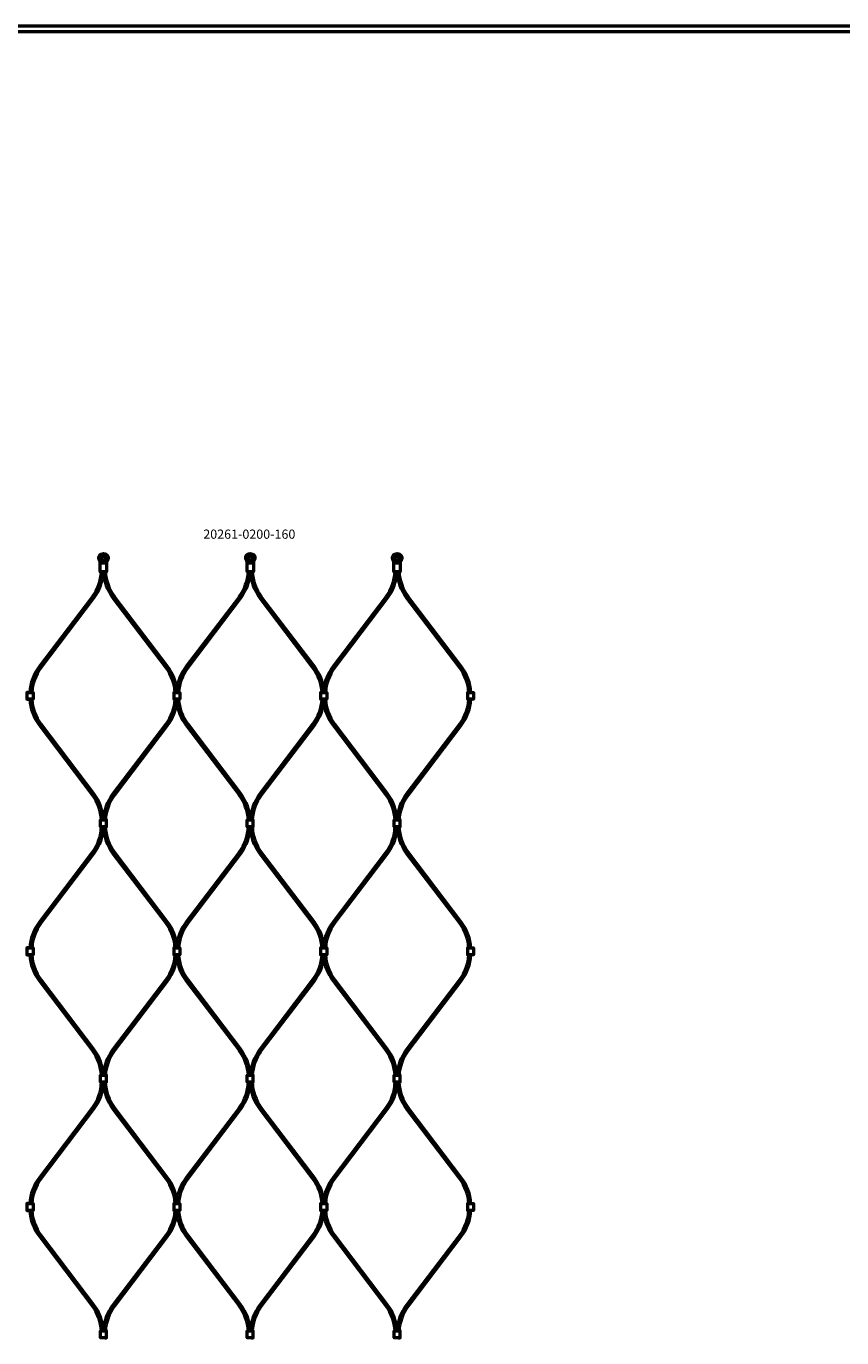
# Model space of a CAD drawing. Extents: x -36994 to 21235, y -36676 to 17410.
# Drawn here: x -14320 to -13431, y -1539 to -111 of the extents above; entities that cross this region are included whole.
import ezdxf

# ---------------------------------------------------------------- set-up
doc = ezdxf.new("R2010")
doc.units = 0
doc.layers.add('Sichtbar (ISO)', color=7, linetype='Continuous', lineweight=50)
doc.layers.add('Symbol (ISO)', color=7, linetype='Continuous', lineweight=25)
doc.styles.add('Notiztext (DIN)', font='isocpeur.ttf')

msp = doc.modelspace()

# ---------------------------------------------------------------- linework, layer by layer
at = {"layer": 'Sichtbar (ISO)'}
for p, q in [((-11478.6, -110.8), (-17136.6, -110.8)), ((-11478.6, -116.8), (-17136.6, -116.8)), ((-14305.4, -808.1), (-14247.5, -732)), ((-14303.8, -809.3), (-14245.9, -733.2)), ((-14167.3, -809.3), (-14225.2, -733.2)), ((-14165.7, -808.1), (-14223.6, -732)), ((-14145.4, -808.1), (-14087.5, -732)), ((-14143.8, -809.3), (-14085.9, -733.2)), ((-14007.3, -809.3), (-14065.2, -733.2)), ((-14005.7, -808.1), (-14063.6, -732)), ((-13985.4, -808.1), (-13927.5, -732)), ((-13983.8, -809.3), (-13925.9, -733.2)), ((-13847.3, -809.3), (-13905.2, -733.2)), ((-13845.7, -808.1), (-13903.6, -732)), ((-14303.8, -870.6), (-14245.9, -946.8)), ((-14167.3, -870.6), (-14225.2, -946.8)), ((-14143.8, -870.6), (-14085.9, -946.8)), ((-14007.3, -870.6), (-14065.2, -946.8)), ((-13983.8, -870.6), (-13925.9, -946.8)), ((-13847.3, -870.6), (-13905.2, -946.8)), ((-14305.4, -871.8), (-14247.5, -948)), ((-14165.7, -871.8), (-14223.6, -948)), ((-14145.4, -871.8), (-14087.5, -948)), ((-14005.7, -871.8), (-14063.6, -948)), ((-13985.4, -871.8), (-13927.5, -948)), ((-13845.7, -871.8), (-13903.6, -948)), ((-14305.4, -1086.4), (-14247.5, -1010.3)), ((-14303.8, -1087.6), (-14245.9, -1011.5)), ((-14167.3, -1087.6), (-14225.2, -1011.5)), ((-14165.7, -1086.4), (-14223.6, -1010.3)), ((-14145.4, -1086.4), (-14087.5, -1010.3)), ((-14143.8, -1087.6), (-14085.9, -1011.5)), ((-14007.3, -1087.6), (-14065.2, -1011.5)), ((-14005.7, -1086.4), (-14063.6, -1010.3)), ((-13985.4, -1086.4), (-13927.5, -1010.3)), ((-13983.8, -1087.6), (-13925.9, -1011.5)), ((-13847.3, -1087.6), (-13905.2, -1011.5)), ((-13845.7, -1086.4), (-13903.6, -1010.3)), ((-14305.4, -1150.1), (-14247.5, -1226.2)), ((-14303.8, -1148.9), (-14245.9, -1225)), ((-14167.3, -1148.9), (-14225.2, -1225)), ((-14165.7, -1150.1), (-14223.6, -1226.2)), ((-14145.4, -1150.1), (-14087.5, -1226.2)), ((-14143.8, -1148.9), (-14085.9, -1225)), ((-14007.3, -1148.9), (-14065.2, -1225)), ((-14005.7, -1150.1), (-14063.6, -1226.2)), ((-13985.4, -1150.1), (-13927.5, -1226.2)), ((-13983.8, -1148.9), (-13925.9, -1225)), ((-13847.3, -1148.9), (-13905.2, -1225)), ((-13845.7, -1150.1), (-13903.6, -1226.2)), ((-14305.4, -1364.7), (-14247.5, -1288.5)), ((-14303.8, -1365.9), (-14245.9, -1289.8)), ((-14167.3, -1365.9), (-14225.2, -1289.8)), ((-14165.7, -1364.7), (-14223.6, -1288.5)), ((-14145.4, -1364.7), (-14087.5, -1288.5)), ((-14143.8, -1365.9), (-14085.9, -1289.8)), ((-14007.3, -1365.9), (-14065.2, -1289.8)), ((-14005.7, -1364.7), (-14063.6, -1288.5)), ((-13985.4, -1364.7), (-13927.5, -1288.5)), ((-13983.8, -1365.9), (-13925.9, -1289.8)), ((-13847.3, -1365.9), (-13905.2, -1289.8)), ((-13845.7, -1364.7), (-13903.6, -1288.5)), ((-14303.8, -1427.2), (-14245.9, -1503.3)), ((-14167.3, -1427.2), (-14225.2, -1503.3)), ((-14143.8, -1427.2), (-14085.9, -1503.3)), ((-14007.3, -1427.2), (-14065.2, -1503.3)), ((-13983.8, -1427.2), (-13925.9, -1503.3)), ((-13847.3, -1427.2), (-13905.2, -1503.3)), ((-14305.4, -1428.4), (-14247.5, -1504.5)), ((-14165.7, -1428.4), (-14223.6, -1504.5)), ((-14145.4, -1428.4), (-14087.5, -1504.5)), ((-14005.7, -1428.4), (-14063.6, -1504.5)), ((-13985.4, -1428.4), (-13927.5, -1504.5)), ((-13845.7, -1428.4), (-13903.6, -1504.5))]:
    msp.add_line(p, q, dxfattribs=at)
for points in [[(-14230.8, -687.7, -0.08121), (-14230.8, -687.9), (-14230.6, -688.7, -0.158212), (-14230.8, -691.1), (-14231.7, -693.3, 0.10019), (-14232.1, -694.9), (-14232.1, -704.6), (-14232.6, -705.1), (-14233.3, -705.1), (-14234.4, -705.1), (-14236.7, -705.1), (-14237.8, -705.1), (-14238.6, -705.1), (-14239.1, -704.6), (-14239.1, -694.9, 0.10019), (-14239.4, -693.3), (-14240.3, -691.1, -0.158212), (-14240.5, -688.7), (-14240.3, -687.9, -0.08121), (-14240.3, -687.7, -0.260212), (-14235.6, -685.1, -0.260212)], [(-14070.8, -687.7, -0.08121), (-14070.8, -687.9), (-14070.6, -688.7, -0.158212), (-14070.8, -691.1), (-14071.7, -693.3, 0.10019), (-14072.1, -694.9), (-14072.1, -704.6), (-14072.6, -705.1), (-14073.3, -705.1), (-14074.4, -705.1), (-14076.7, -705.1), (-14077.8, -705.1), (-14078.6, -705.1), (-14079.1, -704.6), (-14079.1, -694.9, 0.10019), (-14079.4, -693.3), (-14080.3, -691.1, -0.158212), (-14080.5, -688.7), (-14080.3, -687.9, -0.08121), (-14080.3, -687.7, -0.260212), (-14075.6, -685.1, -0.260212)], [(-13910.8, -687.7, -0.08121), (-13910.8, -687.9), (-13910.6, -688.7, -0.158212), (-13910.8, -691.1), (-13911.7, -693.3, 0.10019), (-13912.1, -694.9), (-13912.1, -704.6), (-13912.6, -705.1), (-13913.3, -705.1), (-13914.4, -705.1), (-13916.7, -705.1), (-13917.8, -705.1), (-13918.6, -705.1), (-13919.1, -704.6), (-13919.1, -694.9, 0.10019), (-13919.4, -693.3), (-13920.3, -691.1, -0.158212), (-13920.5, -688.7), (-13920.3, -687.9, -0.08121), (-13920.3, -687.7, -0.260212), (-13915.6, -685.1, -0.260212)]]:
    msp.add_lwpolyline(points, format="xyb", close=True, dxfattribs=at)
for points in [[(-14239.1, -704.6), (-14238.1, -704.6), (-14236.7, -704.6), (-14234.4, -704.6), (-14233, -704.6), (-14232.1, -704.6)], [(-14079.1, -704.6), (-14078.1, -704.6), (-14076.7, -704.6), (-14074.4, -704.6), (-14073, -704.6), (-14072.1, -704.6)], [(-13919.1, -704.6), (-13918.1, -704.6), (-13916.7, -704.6), (-13914.4, -704.6), (-13913, -704.6), (-13912.1, -704.6)], [(-14317.1, -836.2), (-14318.9, -836.2), (-14318.9, -843.7), (-14317.1, -843.7)], [(-14317.1, -836.2), (-14314.1, -836.2), (-14312.3, -836.2), (-14312.3, -843.7), (-14314.1, -843.7), (-14317.1, -843.7)], [(-14157.1, -836.2), (-14158.9, -836.2), (-14158.9, -843.7), (-14157.1, -843.7)], [(-14157.1, -836.2), (-14154.1, -836.2), (-14152.3, -836.2), (-14152.3, -843.7), (-14154.1, -843.7), (-14157.1, -843.7)], [(-13997.1, -836.2), (-13998.9, -836.2), (-13998.9, -843.7), (-13997.1, -843.7)], [(-13997.1, -836.2), (-13994.1, -836.2), (-13992.3, -836.2), (-13992.3, -843.7), (-13994.1, -843.7), (-13997.1, -843.7)], [(-13837.1, -836.2), (-13838.9, -836.2), (-13838.9, -843.7), (-13837.1, -843.7)], [(-13837.1, -836.2), (-13834.1, -836.2), (-13832.3, -836.2), (-13832.3, -843.7), (-13834.1, -843.7), (-13837.1, -843.7)], [(-14234.1, -982.4), (-14237.1, -982.4), (-14238.9, -982.4), (-14238.9, -974.9), (-14237.1, -974.9), (-14234.1, -974.9)], [(-14234.1, -982.4), (-14232.3, -982.4), (-14232.3, -974.9), (-14234.1, -974.9)], [(-14074.1, -982.4), (-14077.1, -982.4), (-14078.9, -982.4), (-14078.9, -974.9), (-14077.1, -974.9), (-14074.1, -974.9)], [(-14074.1, -982.4), (-14072.3, -982.4), (-14072.3, -974.9), (-14074.1, -974.9)], [(-13914.1, -982.4), (-13917.1, -982.4), (-13918.9, -982.4), (-13918.9, -974.9), (-13917.1, -974.9), (-13914.1, -974.9)], [(-13914.1, -982.4), (-13912.3, -982.4), (-13912.3, -974.9), (-13914.1, -974.9)], [(-14317.1, -1114.5), (-14318.9, -1114.5), (-14318.9, -1122), (-14317.1, -1122)], [(-14317.1, -1114.5), (-14314.1, -1114.5), (-14312.3, -1114.5), (-14312.3, -1122), (-14314.1, -1122), (-14317.1, -1122)], [(-14157.1, -1114.5), (-14158.9, -1114.5), (-14158.9, -1122), (-14157.1, -1122)], [(-14157.1, -1114.5), (-14154.1, -1114.5), (-14152.3, -1114.5), (-14152.3, -1122), (-14154.1, -1122), (-14157.1, -1122)], [(-13997.1, -1114.5), (-13998.9, -1114.5), (-13998.9, -1122), (-13997.1, -1122)], [(-13997.1, -1114.5), (-13994.1, -1114.5), (-13992.3, -1114.5), (-13992.3, -1122), (-13994.1, -1122), (-13997.1, -1122)], [(-13837.1, -1114.5), (-13838.9, -1114.5), (-13838.9, -1122), (-13837.1, -1122)], [(-13837.1, -1114.5), (-13834.1, -1114.5), (-13832.3, -1114.5), (-13832.3, -1122), (-13834.1, -1122), (-13837.1, -1122)], [(-14234.1, -1260.6), (-14237.1, -1260.6), (-14238.9, -1260.6), (-14238.9, -1253.1), (-14237.1, -1253.1), (-14234.1, -1253.1)], [(-14234.1, -1260.6), (-14232.3, -1260.6), (-14232.3, -1253.1), (-14234.1, -1253.1)], [(-14074.1, -1260.6), (-14077.1, -1260.6), (-14078.9, -1260.6), (-14078.9, -1253.1), (-14077.1, -1253.1), (-14074.1, -1253.1)], [(-14074.1, -1260.6), (-14072.3, -1260.6), (-14072.3, -1253.1), (-14074.1, -1253.1)], [(-13914.1, -1260.6), (-13917.1, -1260.6), (-13918.9, -1260.6), (-13918.9, -1253.1), (-13917.1, -1253.1), (-13914.1, -1253.1)], [(-13914.1, -1260.6), (-13912.3, -1260.6), (-13912.3, -1253.1), (-13914.1, -1253.1)], [(-14317.1, -1392.8), (-14318.9, -1392.8), (-14318.9, -1400.3), (-14317.1, -1400.3)], [(-14317.1, -1392.8), (-14314.1, -1392.8), (-14312.3, -1392.8), (-14312.3, -1400.3), (-14314.1, -1400.3), (-14317.1, -1400.3)], [(-14157.1, -1392.8), (-14158.9, -1392.8), (-14158.9, -1400.3), (-14157.1, -1400.3)], [(-14157.1, -1392.8), (-14154.1, -1392.8), (-14152.3, -1392.8), (-14152.3, -1400.3), (-14154.1, -1400.3), (-14157.1, -1400.3)], [(-13997.1, -1392.8), (-13998.9, -1392.8), (-13998.9, -1400.3), (-13997.1, -1400.3)], [(-13997.1, -1392.8), (-13994.1, -1392.8), (-13992.3, -1392.8), (-13992.3, -1400.3), (-13994.1, -1400.3), (-13997.1, -1400.3)], [(-13837.1, -1392.8), (-13838.9, -1392.8), (-13838.9, -1400.3), (-13837.1, -1400.3)], [(-13837.1, -1392.8), (-13834.1, -1392.8), (-13832.3, -1392.8), (-13832.3, -1400.3), (-13834.1, -1400.3), (-13837.1, -1400.3)], [(-14234.1, -1538.9), (-14237.1, -1538.9), (-14238.9, -1538.9), (-14238.9, -1531.4), (-14237.1, -1531.4), (-14234.1, -1531.4)], [(-14234.1, -1538.9), (-14232.3, -1538.9), (-14232.3, -1531.4), (-14234.1, -1531.4)], [(-14074.1, -1538.9), (-14077.1, -1538.9), (-14078.9, -1538.9), (-14078.9, -1531.4), (-14077.1, -1531.4), (-14074.1, -1531.4)], [(-14074.1, -1538.9), (-14072.3, -1538.9), (-14072.3, -1531.4), (-14074.1, -1531.4)], [(-13914.1, -1538.9), (-13917.1, -1538.9), (-13918.9, -1538.9), (-13918.9, -1531.4), (-13917.1, -1531.4), (-13914.1, -1531.4)], [(-13914.1, -1538.9), (-13912.3, -1538.9), (-13912.3, -1531.4), (-13914.1, -1531.4)]]:
    msp.add_lwpolyline(points, dxfattribs=at)
for points in [[(-14145.4, -808.1, 0.138935), (-14155.6, -834, 0.138935), (-14165.7, -808.1)], [(-13985.4, -808.1, 0.138935), (-13995.6, -834, 0.138935), (-14005.7, -808.1)], [(-14165.7, -871.8, 0.138935), (-14155.6, -845.9, 0.138935), (-14145.4, -871.8)], [(-14005.7, -871.8, 0.138935), (-13995.6, -845.9, 0.138935), (-13985.4, -871.8)], [(-14145.4, -1086.4, 0.138935), (-14155.6, -1112.3, 0.138935), (-14165.7, -1086.4)], [(-13985.4, -1086.4, 0.138935), (-13995.6, -1112.3, 0.138935), (-14005.7, -1086.4)], [(-14165.7, -1150.1, 0.138935), (-14155.6, -1124.2, 0.138935), (-14145.4, -1150.1)], [(-14005.7, -1150.1, 0.138935), (-13995.6, -1124.2, 0.138935), (-13985.4, -1150.1)], [(-14145.4, -1364.7, 0.138935), (-14155.6, -1390.6, 0.138935), (-14165.7, -1364.7)], [(-13985.4, -1364.7, 0.138935), (-13995.6, -1390.6, 0.138935), (-14005.7, -1364.7)], [(-14165.7, -1428.4, 0.138935), (-14155.6, -1402.5, 0.138935), (-14145.4, -1428.4)], [(-14005.7, -1428.4, 0.138935), (-13995.6, -1402.5, 0.138935), (-13985.4, -1428.4)]]:
    msp.add_lwpolyline(points, format="xyb", dxfattribs=at)
for centre, radius in [((-14235.6, -690.1), 2.55), ((-14235.6, -690.1), 2.25), ((-14075.6, -690.1), 2.55), ((-14075.6, -690.1), 2.25), ((-13915.6, -690.1), 2.55), ((-13915.6, -690.1), 2.25)]:
    msp.add_circle(centre, radius, dxfattribs=at)
for centre, radius, start, end in [((-14286.6, -702.3), 49, 322.7656, 356.7827), ((-14286.6, -702.3), 51, 322.7656, 356.909), ((-14184.6, -702.3), 51, 183.091, 217.2344), ((-14184.6, -702.3), 49, 183.2173, 217.2344), ((-14126.6, -702.3), 49, 322.7656, 356.7827), ((-14126.6, -702.3), 51, 322.7656, 356.909), ((-14024.6, -702.3), 51, 183.091, 217.2344), ((-14024.6, -702.3), 49, 183.2173, 217.2344), ((-13966.6, -702.3), 49, 322.7656, 356.7827), ((-13966.6, -702.3), 51, 322.7656, 356.909), ((-13864.6, -702.3), 51, 183.091, 217.2344), ((-13864.6, -702.3), 49, 183.2173, 217.2344), ((-14264.8, -839), 51, 142.7656, 176.909), ((-14264.8, -839), 49, 142.7656, 176.7827), ((-14206.3, -839), 49, 3.2173, 37.2344), ((-14104.8, -839), 49, 142.7656, 176.7827), ((-14046.3, -839), 49, 3.2173, 37.2344), ((-13944.8, -839), 49, 142.7656, 176.7827), ((-13886.3, -839), 49, 3.2173, 37.2344), ((-13886.3, -839), 51, 3.091, 37.2344), ((-14264.8, -841), 51, 183.091, 217.2344), ((-14264.8, -841), 49, 183.2173, 217.2344), ((-14206.3, -841), 49, 322.7656, 356.7827), ((-14104.8, -841), 49, 183.2173, 217.2344), ((-14046.3, -841), 49, 322.7656, 356.7827), ((-13944.8, -841), 49, 183.2173, 217.2344), ((-13886.3, -841), 49, 322.7656, 356.7827), ((-13886.3, -841), 51, 322.7656, 356.909), ((-14286.6, -977.6), 49, 3.2173, 37.2344), ((-14286.6, -977.6), 51, 3.091, 37.2344), ((-14184.6, -977.6), 51, 142.7656, 176.909), ((-14184.6, -977.6), 49, 142.7656, 176.7827), ((-14126.6, -977.6), 49, 3.2173, 37.2344), ((-14126.6, -977.6), 51, 3.091, 37.2344), ((-14024.6, -977.6), 51, 142.7656, 176.909), ((-14024.6, -977.6), 49, 142.7656, 176.7827), ((-13966.6, -977.6), 49, 3.2173, 37.2344), ((-13966.6, -977.6), 51, 3.091, 37.2344), ((-13864.6, -977.6), 51, 142.7656, 176.909), ((-13864.6, -977.6), 49, 142.7656, 176.7827), ((-14286.6, -980.6), 49, 322.7656, 357.9533), ((-14286.6, -980.6), 51, 322.7656, 358.0336), ((-14184.6, -980.6), 51, 181.9664, 217.2344), ((-14184.6, -980.6), 49, 182.0467, 217.2344), ((-14126.6, -980.6), 49, 322.7656, 357.9533), ((-14126.6, -980.6), 51, 322.7656, 358.0336), ((-14024.6, -980.6), 51, 181.9664, 217.2344), ((-14024.6, -980.6), 49, 182.0467, 217.2344), ((-13966.6, -980.6), 49, 322.7656, 357.9533), ((-13966.6, -980.6), 51, 322.7656, 358.0336), ((-13864.6, -980.6), 51, 181.9664, 217.2344), ((-13864.6, -980.6), 49, 182.0467, 217.2344), ((-14264.8, -1117.3), 51, 142.7656, 176.909), ((-14264.8, -1117.3), 49, 142.7656, 176.7827), ((-14206.3, -1117.3), 49, 3.2173, 37.2344), ((-14104.8, -1117.3), 49, 142.7656, 176.7827), ((-14046.3, -1117.3), 49, 3.2173, 37.2344), ((-13944.8, -1117.3), 49, 142.7656, 176.7827), ((-13886.3, -1117.3), 49, 3.2173, 37.2344), ((-13886.3, -1117.3), 51, 3.091, 37.2344), ((-14264.8, -1119.3), 51, 183.091, 217.2344), ((-14264.8, -1119.3), 49, 183.2173, 217.2344), ((-14206.3, -1119.3), 49, 322.7656, 356.7827), ((-14104.8, -1119.3), 49, 183.2173, 217.2344), ((-14046.3, -1119.3), 49, 322.7656, 356.7827), ((-13944.8, -1119.3), 49, 183.2173, 217.2344), ((-13886.3, -1119.3), 49, 322.7656, 356.7827), ((-13886.3, -1119.3), 51, 322.7656, 356.909), ((-14286.6, -1255.9), 49, 3.2173, 37.2344), ((-14286.6, -1255.9), 51, 3.091, 37.2344), ((-14184.6, -1255.9), 51, 142.7656, 176.909), ((-14184.6, -1255.9), 49, 142.7656, 176.7827), ((-14126.6, -1255.9), 49, 3.2173, 37.2344), ((-14126.6, -1255.9), 51, 3.091, 37.2344), ((-14024.6, -1255.9), 51, 142.7656, 176.909), ((-14024.6, -1255.9), 49, 142.7656, 176.7827), ((-13966.6, -1255.9), 49, 3.2173, 37.2344), ((-13966.6, -1255.9), 51, 3.091, 37.2344), ((-13864.6, -1255.9), 51, 142.7656, 176.909), ((-13864.6, -1255.9), 49, 142.7656, 176.7827), ((-14286.6, -1258.9), 49, 322.7656, 357.9533), ((-14286.6, -1258.9), 51, 322.7656, 358.0336), ((-14184.6, -1258.9), 51, 181.9664, 217.2344), ((-14184.6, -1258.9), 49, 182.0467, 217.2344), ((-14126.6, -1258.9), 49, 322.7656, 357.9533), ((-14126.6, -1258.9), 51, 322.7656, 358.0336), ((-14024.6, -1258.9), 51, 181.9664, 217.2344), ((-14024.6, -1258.9), 49, 182.0467, 217.2344), ((-13966.6, -1258.9), 49, 322.7656, 357.9533), ((-13966.6, -1258.9), 51, 322.7656, 358.0336), ((-13864.6, -1258.9), 51, 181.9664, 217.2344), ((-13864.6, -1258.9), 49, 182.0467, 217.2344), ((-14264.8, -1395.5), 51, 142.7656, 176.909), ((-14264.8, -1395.5), 49, 142.7656, 176.7827), ((-14206.3, -1395.5), 49, 3.2173, 37.2344), ((-14104.8, -1395.5), 49, 142.7656, 176.7827), ((-14046.3, -1395.5), 49, 3.2173, 37.2344), ((-13944.8, -1395.5), 49, 142.7656, 176.7827), ((-13886.3, -1395.5), 49, 3.2173, 37.2344), ((-13886.3, -1395.5), 51, 3.091, 37.2344), ((-14264.8, -1397.5), 51, 183.091, 217.2344), ((-14264.8, -1397.5), 49, 183.2173, 217.2344), ((-14206.3, -1397.5), 49, 322.7656, 356.7827), ((-14104.8, -1397.5), 49, 183.2173, 217.2344), ((-14046.3, -1397.5), 49, 322.7656, 356.7827), ((-13944.8, -1397.5), 49, 183.2173, 217.2344), ((-13886.3, -1397.5), 49, 322.7656, 356.7827), ((-13886.3, -1397.5), 51, 322.7656, 356.909), ((-14286.6, -1534.2), 49, 3.2173, 37.2344), ((-14286.6, -1534.2), 51, 3.091, 37.2344), ((-14184.6, -1534.2), 51, 142.7656, 176.909), ((-14184.6, -1534.2), 49, 142.7656, 176.7827), ((-14126.6, -1534.2), 49, 3.2173, 37.2344), ((-14126.6, -1534.2), 51, 3.091, 37.2344), ((-14024.6, -1534.2), 51, 142.7656, 176.909), ((-14024.6, -1534.2), 49, 142.7656, 176.7827), ((-13966.6, -1534.2), 49, 3.2173, 37.2344), ((-13966.6, -1534.2), 51, 3.091, 37.2344), ((-13864.6, -1534.2), 51, 142.7656, 176.909), ((-13864.6, -1534.2), 49, 142.7656, 176.7827)]:
    msp.add_arc(centre, radius, start, end, dxfattribs=at)
for points, weights, knots in [([(-14240.1, -691.1), (-14240.1, -691.1), (-14240.1, -691), (-14240.3, -690.5), (-14240.4, -690), (-14240.4, -689.3), (-14240.4, -689), (-14240.3, -688.7), (-14240.2, -688.4), (-14240.1, -688.1), (-14240.1, -687.9), (-14240.1, -687.8), (-14240.1, -687.8), (-14240, -687.8), (-14240, -687.7), (-14240, -687.7), (-14239.9, -687.6), (-14239.8, -687.4), (-14239.5, -687), (-14239.3, -686.8), (-14238.8, -686.4), (-14238.5, -686.2), (-14238, -685.9), (-14237.7, -685.7), (-14237.1, -685.5), (-14236.8, -685.4), (-14236.2, -685.3), (-14235.8, -685.3), (-14235.6, -685.3), (-14235.3, -685.3), (-14235, -685.3), (-14234.3, -685.4), (-14234, -685.5), (-14233.5, -685.7), (-14233.1, -685.9), (-14232.6, -686.2), (-14232.3, -686.4), (-14231.8, -686.8), (-14231.6, -687), (-14231.3, -687.4), (-14231.2, -687.6), (-14231.1, -687.7), (-14231.1, -687.7), (-14231.1, -687.8), (-14231, -687.8), (-14231, -687.8), (-14231, -687.9), (-14231, -688.1), (-14230.9, -688.4), (-14230.8, -688.7), (-14230.8, -689), (-14230.7, -689.3), (-14230.7, -690), (-14230.8, -690.5), (-14231, -691), (-14231, -691.1), (-14231.1, -691.1), (-14231.4, -692), (-14231.8, -692.7), (-14232, -693.3), (-14232.1, -693.4), (-14232.1, -693.4), (-14232.2, -693.6), (-14232.2, -693.8), (-14232.3, -694.1), (-14234.5, -694.1), (-14236.6, -694.1), (-14238.8, -694.1)], [1, 1, 1, 1, 1, 1, 1, 1, 1.00015165833, 1.0001652127, 1.00004066312, 1, 1, 1, 1, 1, 1, 1, 1, 1, 1, 1, 1, 1, 1, 1, 1, 1, 1, 1, 1, 1, 1, 1, 1, 1, 1, 1, 1, 1, 1, 1, 1, 1, 1, 1, 1, 1.0001652127, 1.00015165833, 1, 1, 1, 1, 1, 1, 1, 1, 1.00454289406, 1.00454289406, 1, 1, 1, 1, 1, 1, 1, 1, 1], [0, 0, 0, 0, 0.020661, 0.020661, 0.151621, 0.151621, 0.237158, 0.237158, 0.237158, 0.320414, 0.320414, 0.320414, 0.32787, 0.32787, 0.335908, 0.335908, 0.335908, 0.387483, 0.387483, 0.476186, 0.476186, 0.564889, 0.564889, 0.662352, 0.662352, 0.74851, 0.74851, 0.834669, 0.834669, 0.834669, 0.920827, 0.920827, 1.006985, 1.006985, 1.104449, 1.104449, 1.193151, 1.193151, 1.281854, 1.281854, 1.333429, 1.333429, 1.333429, 1.341467, 1.341467, 1.348924, 1.348924, 1.348924, 1.43218, 1.43218, 1.43218, 1.517717, 1.517717, 1.648677, 1.648677, 1.669337, 1.669337, 1.669337, 1.911114, 1.911114, 1.911114, 1.918023, 1.918023, 1.986168, 1.986168, 1.986168, 2.986168, 2.986168, 2.986168, 2.986168]), ([(-14080.1, -691.1), (-14080.1, -691.1), (-14080.1, -691), (-14080.3, -690.5), (-14080.4, -690), (-14080.4, -689.3), (-14080.4, -689), (-14080.3, -688.7), (-14080.2, -688.4), (-14080.1, -688.1), (-14080.1, -687.9), (-14080.1, -687.8), (-14080.1, -687.8), (-14080, -687.8), (-14080, -687.7), (-14080, -687.7), (-14079.9, -687.6), (-14079.8, -687.4), (-14079.5, -687), (-14079.3, -686.8), (-14078.8, -686.4), (-14078.5, -686.2), (-14078, -685.9), (-14077.7, -685.7), (-14077.1, -685.5), (-14076.8, -685.4), (-14076.2, -685.3), (-14075.8, -685.3), (-14075.6, -685.3), (-14075.3, -685.3), (-14075, -685.3), (-14074.3, -685.4), (-14074, -685.5), (-14073.5, -685.7), (-14073.1, -685.9), (-14072.6, -686.2), (-14072.3, -686.4), (-14071.8, -686.8), (-14071.6, -687), (-14071.3, -687.4), (-14071.2, -687.6), (-14071.1, -687.7), (-14071.1, -687.7), (-14071.1, -687.8), (-14071, -687.8), (-14071, -687.8), (-14071, -687.9), (-14071, -688.1), (-14070.9, -688.4), (-14070.8, -688.7), (-14070.8, -689), (-14070.7, -689.3), (-14070.7, -690), (-14070.8, -690.5), (-14071, -691), (-14071, -691.1), (-14071.1, -691.1), (-14071.4, -692), (-14071.8, -692.7), (-14072, -693.3), (-14072.1, -693.4), (-14072.1, -693.4), (-14072.2, -693.6), (-14072.2, -693.8), (-14072.3, -694.1), (-14074.5, -694.1), (-14076.6, -694.1), (-14078.8, -694.1)], [1, 1, 1, 1, 1, 1, 1, 1, 1.00015165833, 1.0001652127, 1.00004066312, 1, 1, 1, 1, 1, 1, 1, 1, 1, 1, 1, 1, 1, 1, 1, 1, 1, 1, 1, 1, 1, 1, 1, 1, 1, 1, 1, 1, 1, 1, 1, 1, 1, 1, 1, 1, 1.0001652127, 1.00015165833, 1, 1, 1, 1, 1, 1, 1, 1, 1.00454289406, 1.00454289406, 1, 1, 1, 1, 1, 1, 1, 1, 1], [0, 0, 0, 0, 0.020661, 0.020661, 0.151621, 0.151621, 0.237158, 0.237158, 0.237158, 0.320414, 0.320414, 0.320414, 0.32787, 0.32787, 0.335908, 0.335908, 0.335908, 0.387483, 0.387483, 0.476186, 0.476186, 0.564889, 0.564889, 0.662352, 0.662352, 0.74851, 0.74851, 0.834669, 0.834669, 0.834669, 0.920827, 0.920827, 1.006985, 1.006985, 1.104449, 1.104449, 1.193151, 1.193151, 1.281854, 1.281854, 1.333429, 1.333429, 1.333429, 1.341467, 1.341467, 1.348924, 1.348924, 1.348924, 1.43218, 1.43218, 1.43218, 1.517717, 1.517717, 1.648677, 1.648677, 1.669337, 1.669337, 1.669337, 1.911114, 1.911114, 1.911114, 1.918023, 1.918023, 1.986168, 1.986168, 1.986168, 2.986168, 2.986168, 2.986168, 2.986168]), ([(-13920.1, -691.1), (-13920.1, -691.1), (-13920.1, -691), (-13920.3, -690.5), (-13920.4, -690), (-13920.4, -689.3), (-13920.4, -689), (-13920.3, -688.7), (-13920.2, -688.4), (-13920.1, -688.1), (-13920.1, -687.9), (-13920.1, -687.8), (-13920.1, -687.8), (-13920, -687.8), (-13920, -687.7), (-13920, -687.7), (-13919.9, -687.6), (-13919.8, -687.4), (-13919.5, -687), (-13919.3, -686.8), (-13918.8, -686.4), (-13918.5, -686.2), (-13918, -685.9), (-13917.7, -685.7), (-13917.1, -685.5), (-13916.8, -685.4), (-13916.2, -685.3), (-13915.8, -685.3), (-13915.6, -685.3), (-13915.3, -685.3), (-13915, -685.3), (-13914.3, -685.4), (-13914, -685.5), (-13913.5, -685.7), (-13913.1, -685.9), (-13912.6, -686.2), (-13912.3, -686.4), (-13911.8, -686.8), (-13911.6, -687), (-13911.3, -687.4), (-13911.2, -687.6), (-13911.1, -687.7), (-13911.1, -687.7), (-13911.1, -687.8), (-13911, -687.8), (-13911, -687.8), (-13911, -687.9), (-13911, -688.1), (-13910.9, -688.4), (-13910.8, -688.7), (-13910.8, -689), (-13910.7, -689.3), (-13910.7, -690), (-13910.8, -690.5), (-13911, -691), (-13911, -691.1), (-13911.1, -691.1), (-13911.4, -692), (-13911.8, -692.7), (-13912, -693.3), (-13912.1, -693.4), (-13912.1, -693.4), (-13912.2, -693.6), (-13912.2, -693.8), (-13912.3, -694.1), (-13914.5, -694.1), (-13916.6, -694.1), (-13918.8, -694.1)], [1, 1, 1, 1, 1, 1, 1, 1, 1.00015165833, 1.0001652127, 1.00004066312, 1, 1, 1, 1, 1, 1, 1, 1, 1, 1, 1, 1, 1, 1, 1, 1, 1, 1, 1, 1, 1, 1, 1, 1, 1, 1, 1, 1, 1, 1, 1, 1, 1, 1, 1, 1, 1.0001652127, 1.00015165833, 1, 1, 1, 1, 1, 1, 1, 1, 1.00454289406, 1.00454289406, 1, 1, 1, 1, 1, 1, 1, 1, 1], [0, 0, 0, 0, 0.020661, 0.020661, 0.151621, 0.151621, 0.237158, 0.237158, 0.237158, 0.320414, 0.320414, 0.320414, 0.32787, 0.32787, 0.335908, 0.335908, 0.335908, 0.387483, 0.387483, 0.476186, 0.476186, 0.564889, 0.564889, 0.662352, 0.662352, 0.74851, 0.74851, 0.834669, 0.834669, 0.834669, 0.920827, 0.920827, 1.006985, 1.006985, 1.104449, 1.104449, 1.193151, 1.193151, 1.281854, 1.281854, 1.333429, 1.333429, 1.333429, 1.341467, 1.341467, 1.348924, 1.348924, 1.348924, 1.43218, 1.43218, 1.43218, 1.517717, 1.517717, 1.648677, 1.648677, 1.669337, 1.669337, 1.669337, 1.911114, 1.911114, 1.911114, 1.918023, 1.918023, 1.986168, 1.986168, 1.986168, 2.986168, 2.986168, 2.986168, 2.986168]), ([(-14232.3, -694.1), (-14232.4, -694.2), (-14232.4, -694.3), (-14232.6, -694.5), (-14232.8, -694.7), (-14232.9, -694.9), (-14232.9, -694.9), (-14233, -694.9), (-14233, -694.9), (-14233.4, -695.4), (-14233.9, -695.6), (-14234.4, -695.6), (-14235.2, -695.6), (-14235.9, -695.6), (-14236.7, -695.6), (-14237.2, -695.6), (-14237.8, -695.4), (-14238.1, -694.9), (-14238.2, -694.9), (-14238.2, -694.9), (-14238.2, -694.9), (-14238.3, -694.7), (-14238.5, -694.5), (-14238.7, -694.3), (-14238.7, -694.2), (-14238.8, -694.1), (-14238.9, -693.8), (-14238.9, -693.6), (-14239, -693.4), (-14239.1, -693.4), (-14239.1, -693.3), (-14239.4, -692.7), (-14239.7, -692), (-14240.1, -691.1)], [1, 1, 1, 1, 1, 1, 0.999967426275, 0.999967426275, 1, 0.94328699892, 0.94328699892, 1, 1, 1, 1, 0.94328699892, 0.94328699892, 1, 0.999967426275, 0.999967426275, 1, 1, 1, 1, 1, 1, 1, 1, 1, 1, 1, 1.00454289406, 1.00454289406, 1], [0, 0, 0, 0, 0.036358, 0.036358, 0.122183, 0.122183, 0.122183, 0.141953, 0.141953, 0.141953, 0.972875, 0.972875, 0.972875, 1.972875, 1.972875, 1.972875, 2.803796, 2.803796, 2.803796, 2.823567, 2.823567, 2.823567, 2.909391, 2.909391, 2.945749, 2.945749, 2.945749, 3.013894, 3.013894, 3.020803, 3.020803, 3.020803, 3.26258, 3.26258, 3.26258, 3.26258]), ([(-14072.3, -694.1), (-14072.4, -694.2), (-14072.4, -694.3), (-14072.6, -694.5), (-14072.8, -694.7), (-14072.9, -694.9), (-14072.9, -694.9), (-14073, -694.9), (-14073, -694.9), (-14073.4, -695.4), (-14073.9, -695.6), (-14074.4, -695.6), (-14075.2, -695.6), (-14075.9, -695.6), (-14076.7, -695.6), (-14077.2, -695.6), (-14077.8, -695.4), (-14078.1, -694.9), (-14078.2, -694.9), (-14078.2, -694.9), (-14078.2, -694.9), (-14078.3, -694.7), (-14078.5, -694.5), (-14078.7, -694.3), (-14078.7, -694.2), (-14078.8, -694.1), (-14078.9, -693.8), (-14078.9, -693.6), (-14079, -693.4), (-14079.1, -693.4), (-14079.1, -693.3), (-14079.4, -692.7), (-14079.7, -692), (-14080.1, -691.1)], [1, 1, 1, 1, 1, 1, 0.999967426275, 0.999967426275, 1, 0.94328699892, 0.94328699892, 1, 1, 1, 1, 0.94328699892, 0.94328699892, 1, 0.999967426275, 0.999967426275, 1, 1, 1, 1, 1, 1, 1, 1, 1, 1, 1, 1.00454289406, 1.00454289406, 1], [0, 0, 0, 0, 0.036358, 0.036358, 0.122183, 0.122183, 0.122183, 0.141953, 0.141953, 0.141953, 0.972875, 0.972875, 0.972875, 1.972875, 1.972875, 1.972875, 2.803796, 2.803796, 2.803796, 2.823567, 2.823567, 2.823567, 2.909391, 2.909391, 2.945749, 2.945749, 2.945749, 3.013894, 3.013894, 3.020803, 3.020803, 3.020803, 3.26258, 3.26258, 3.26258, 3.26258]), ([(-13912.3, -694.1), (-13912.4, -694.2), (-13912.4, -694.3), (-13912.6, -694.5), (-13912.8, -694.7), (-13912.9, -694.9), (-13912.9, -694.9), (-13913, -694.9), (-13913, -694.9), (-13913.4, -695.4), (-13913.9, -695.6), (-13914.4, -695.6), (-13915.2, -695.6), (-13915.9, -695.6), (-13916.7, -695.6), (-13917.2, -695.6), (-13917.8, -695.4), (-13918.1, -694.9), (-13918.2, -694.9), (-13918.2, -694.9), (-13918.2, -694.9), (-13918.3, -694.7), (-13918.5, -694.5), (-13918.7, -694.3), (-13918.7, -694.2), (-13918.8, -694.1), (-13918.9, -693.8), (-13918.9, -693.6), (-13919, -693.4), (-13919.1, -693.4), (-13919.1, -693.3), (-13919.4, -692.7), (-13919.7, -692), (-13920.1, -691.1)], [1, 1, 1, 1, 1, 1, 0.999967426275, 0.999967426275, 1, 0.94328699892, 0.94328699892, 1, 1, 1, 1, 0.94328699892, 0.94328699892, 1, 0.999967426275, 0.999967426275, 1, 1, 1, 1, 1, 1, 1, 1, 1, 1, 1, 1.00454289406, 1.00454289406, 1], [0, 0, 0, 0, 0.036358, 0.036358, 0.122183, 0.122183, 0.122183, 0.141953, 0.141953, 0.141953, 0.972875, 0.972875, 0.972875, 1.972875, 1.972875, 1.972875, 2.803796, 2.803796, 2.803796, 2.823567, 2.823567, 2.823567, 2.909391, 2.909391, 2.945749, 2.945749, 2.945749, 3.013894, 3.013894, 3.020803, 3.020803, 3.020803, 3.26258, 3.26258, 3.26258, 3.26258])]:
    msp.add_rational_spline(points, weights, degree=3, knots=knots, dxfattribs=at)

# ---------------------------------------------------------------- texts
at = {"layer": 'Symbol (ISO)', "insert": (-14126.8, -658.9), "char_height": 10, "width": 173.286, "attachment_point": 1, "style": 'Notiztext (DIN)'}
msp.add_mtext('\\fISOCPEUR|b0|i0;\\H10.0000;20261-0200-160', dxfattribs=at)

doc.saveas('drawing.dxf')
